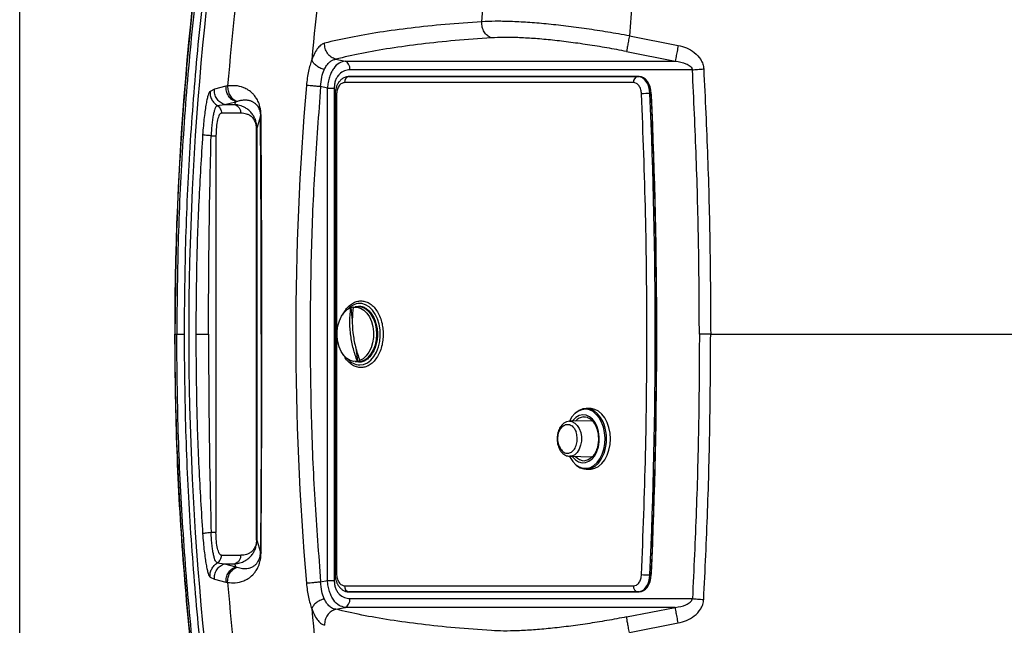
# Model space of a CAD drawing. Extents: x 0.5 to 33.5, y 0.5 to 21.5.
# Drawn here: x 8.1 to 8.9, y 17.6 to 18.1 of the extents above; entities that cross this region are included whole.
import ezdxf

# ---------------------------------------------------------------- set-up
doc = ezdxf.new("R2010")
doc.units = 0
doc.header["$MEASUREMENT"] = 0
doc.layers.get('0').update_dxf_attribs({"linetype": 'CONTINUOUS'})

msp = doc.modelspace()

# ---------------------------------------------------------------- linework, layer by layer
at = {"color": 7, "linetype": 'Continuous'}
for p, q in [((8.10105, 16.27217), (8.10105, 19.39717)), ((8.59598, 18.07678), (8.6356, 18.06902)), ((8.59373, 18.0641), (8.63324, 18.05636)), ((8.35758, 18.05787), (8.36514, 18.05636)), ((8.36514, 18.05636), (8.63324, 18.05636)), ((8.64711, 18.04923), (8.36921, 18.04923)), ((8.59929, 18.03887), (8.36483, 18.03887)), ((8.36917, 18.04382), (8.36816, 18.04378)), ((8.36839, 18.04379), (8.36816, 18.04378)), ((8.36839, 18.04379), (8.3694, 18.04382)), ((8.60285, 18.04379), (8.36839, 18.04379)), ((8.3694, 18.04382), (8.36917, 18.04382)), ((8.3694, 18.04382), (8.60386, 18.04382)), ((8.60386, 18.04382), (8.60285, 18.04379)), ((8.25912, 18.03354), (8.25553, 18.03176)), ((8.26851, 18.0359), (8.25912, 18.03354)), ((8.3509, 18.03449), (8.34534, 18.0356)), ((8.3509, 17.63485), (8.3509, 18.03449)), ((8.35638, 18.03449), (8.35638, 17.63485)), ((8.26721, 18.02099), (8.27653, 18.02333)), ((8.27581, 18.02099), (8.27653, 18.02333)), ((8.27653, 18.02333), (8.27748, 18.02369)), ((8.35701, 18.02906), (8.35701, 17.64028)), ((8.35827, 18.02906), (8.35701, 18.02906)), ((8.35827, 18.02906), (8.35827, 17.64028)), ((8.61268, 18.03003), (8.61372, 18.03004)), ((8.26144, 18.02032), (8.26721, 18.02099)), ((8.26721, 18.02099), (8.27581, 18.02099)), ((8.2805, 18.01405), (8.26481, 18.01405)), ((8.29649, 18.01154), (8.29349, 18.00181)), ((8.29349, 18.00181), (8.29325, 18.00181)), ((8.29325, 17.66753), (8.29325, 18.00181)), ((8.29349, 18.00181), (8.29349, 17.66753)), ((8.26035, 17.99572), (8.26035, 17.67362)), ((8.36976, 17.85612), (8.37102, 17.84599)), ((8.37618, 17.85682), (8.37343, 17.85682)), ((8.37386, 17.85682), (8.37618, 17.85747)), ((8.22701, 17.83467), (8.22854, 17.83467)), ((8.29765, 17.83467), (8.29716, 17.83467)), ((8.37377, 17.82394), (8.37517, 17.81268)), ((8.37343, 17.81252), (8.37618, 17.81252)), ((8.37618, 17.81186), (8.37386, 17.81252)), ((8.55877, 17.76755), (8.55968, 17.76756)), ((8.56406, 17.77438), (8.56093, 17.77438)), ((8.54721, 17.76397), (8.54742, 17.76398)), ((8.56579, 17.76441), (8.54742, 17.76398)), ((8.56531, 17.7644), (8.56562, 17.76468)), ((8.54742, 17.73558), (8.56578, 17.73514)), ((8.56564, 17.73486), (8.56531, 17.73516)), ((8.56093, 17.72517), (8.56406, 17.72517)), ((8.29349, 17.66753), (8.29325, 17.66753)), ((8.29349, 17.66753), (8.29649, 17.6578)), ((8.26481, 17.65529), (8.2805, 17.65529)), ((8.29649, 17.6578), (8.29695, 17.65692)), ((8.26144, 17.64902), (8.26721, 17.64835)), ((8.26721, 17.64835), (8.27653, 17.64601)), ((8.26721, 17.64835), (8.27581, 17.64835)), ((8.27653, 17.64601), (8.27581, 17.64835)), ((8.27653, 17.64601), (8.27748, 17.64565)), ((8.35827, 17.64028), (8.35701, 17.64028)), ((8.61372, 17.6393), (8.61268, 17.63931)), ((8.25553, 17.63758), (8.25912, 17.6358)), ((8.25912, 17.6358), (8.26851, 17.63344)), ((8.34534, 17.63374), (8.3509, 17.63485)), ((8.36483, 17.63047), (8.59929, 17.63047)), ((8.36816, 17.62556), (8.36917, 17.62552)), ((8.36816, 17.62556), (8.36839, 17.62555)), ((8.36839, 17.62555), (8.60285, 17.62555)), ((8.3694, 17.62552), (8.36839, 17.62555)), ((8.36917, 17.62552), (8.3694, 17.62552)), ((8.60386, 17.62552), (8.3694, 17.62552)), ((8.60285, 17.62555), (8.60386, 17.62552)), ((8.36921, 17.62011), (8.64711, 17.62011)), ((8.35758, 17.61147), (8.36514, 17.61298)), ((8.63324, 17.61298), (8.36514, 17.61298)), ((8.59373, 17.60523), (8.63324, 17.61298)), ((8.59598, 17.59256), (8.6356, 17.60032))]:
    msp.add_line(p, q, dxfattribs=at)
at = {"color": 7, "linetype": 'Continuous', "flags": 128}
for points in [[(8.61268, 18.03003), (8.61239, 18.03276), (8.61176, 18.03536), (8.61081, 18.03774), (8.60958, 18.03981), (8.60812, 18.04151), (8.60647, 18.04276), (8.60469, 18.04353), (8.60285, 18.04379)], [(8.61372, 18.03004), (8.61342, 18.03277), (8.61279, 18.03538), (8.61184, 18.03776), (8.61061, 18.03984), (8.60914, 18.04154), (8.60749, 18.04279), (8.60571, 18.04356), (8.60386, 18.04382)], [(8.61392, 18.02856), (8.61369, 18.03061), (8.61368, 18.03071)], [(8.37517, 17.81268), (8.3722, 17.8126), (8.36929, 17.81341), (8.36654, 17.81507), (8.36406, 17.81752), (8.36196, 17.82065), (8.36032, 17.82435), (8.35921, 17.82846), (8.35867, 17.83282), (8.35872, 17.83725), (8.35935, 17.84158), (8.36056, 17.84563), (8.36228, 17.84924), (8.36444, 17.85227), (8.36697, 17.8546), (8.36976, 17.85612)], [(8.3717, 17.85666), (8.37466, 17.85674), (8.37758, 17.85593), (8.38033, 17.85427), (8.38281, 17.85182), (8.3849, 17.84869), (8.38654, 17.84499), (8.38766, 17.84088), (8.3882, 17.83652), (8.38815, 17.83209), (8.38751, 17.82776), (8.38631, 17.82371), (8.38459, 17.8201), (8.38242, 17.81707), (8.3799, 17.81474), (8.37711, 17.81322)], [(8.37709, 17.80973), (8.38025, 17.81018), (8.38329, 17.81152), (8.38611, 17.81369), (8.3886, 17.81662), (8.39068, 17.82021), (8.39227, 17.82431), (8.39331, 17.82879), (8.39376, 17.83348), (8.39361, 17.83822), (8.39286, 17.84283), (8.39154, 17.84714), (8.3897, 17.851), (8.3874, 17.85427), (8.38474, 17.85683), (8.38179, 17.8586), (8.37868, 17.85949), (8.3755, 17.85949), (8.37427, 17.85925)], [(8.39099, 17.83467), (8.39069, 17.83913), (8.38979, 17.8434), (8.38834, 17.84732), (8.38639, 17.85072), (8.38401, 17.85346), (8.38132, 17.85544), (8.37842, 17.85656), (8.37618, 17.85682)], [(8.37618, 17.81252), (8.37842, 17.81278), (8.38132, 17.8139), (8.38401, 17.81588), (8.38639, 17.81862), (8.38834, 17.82202), (8.38979, 17.82594), (8.39069, 17.83021), (8.39099, 17.83467)], [(8.54725, 17.7355), (8.54777, 17.73451), (8.54992, 17.73129), (8.55245, 17.72873), (8.55525, 17.72694), (8.55823, 17.72597), (8.56128, 17.72586), (8.56429, 17.72662), (8.56715, 17.72821), (8.56975, 17.73059), (8.57201, 17.73365), (8.57383, 17.7373), (8.57517, 17.7414), (8.57596, 17.74581), (8.57617, 17.75035), (8.57581, 17.75488), (8.57488, 17.75922), (8.57342, 17.76322), (8.57148, 17.76673), (8.56912, 17.76964), (8.56645, 17.77182), (8.56354, 17.77321), (8.56051, 17.77375), (8.55747, 17.77342), (8.55452, 17.77224), (8.55178, 17.77025), (8.54934, 17.76752), (8.54729, 17.76414), (8.54726, 17.76409)], [(8.57144, 17.74728), (8.5715, 17.7515), (8.57095, 17.75564), (8.56982, 17.7595), (8.56815, 17.76291), (8.56604, 17.7657), (8.56357, 17.76775), (8.56087, 17.76896), (8.55805, 17.76928), (8.55526, 17.76868), (8.55261, 17.76719), (8.55025, 17.7649), (8.54958, 17.76403)], [(8.57548, 17.76131), (8.57457, 17.76357), (8.57257, 17.76718), (8.57016, 17.77016), (8.56741, 17.7724), (8.56443, 17.77382), (8.56132, 17.77438), (8.5582, 17.77404), (8.55518, 17.77283), (8.55236, 17.77079), (8.55194, 17.77039)], [(8.58052, 17.74978), (8.58022, 17.75443), (8.57934, 17.75892), (8.57791, 17.76308), (8.57597, 17.76676), (8.57361, 17.76982), (8.5709, 17.77216), (8.56794, 17.77369), (8.56484, 17.77436), (8.56406, 17.77438)], [(8.54742, 17.76398), (8.54937, 17.76372), (8.55164, 17.76261), (8.55365, 17.7607), (8.55527, 17.7581), (8.55641, 17.75497), (8.557, 17.75152), (8.55699, 17.74796), (8.5564, 17.74451), (8.55524, 17.7414), (8.55361, 17.73881), (8.55159, 17.73691), (8.54932, 17.73582), (8.5476, 17.73557)], [(8.54958, 17.73552), (8.54985, 17.73516), (8.55215, 17.73273), (8.55475, 17.73109), (8.55753, 17.73032), (8.56035, 17.73047), (8.56309, 17.73151), (8.56561, 17.73341), (8.56779, 17.73608), (8.56955, 17.73939), (8.57078, 17.74318), (8.57144, 17.74728)], [(8.56406, 17.72517), (8.56484, 17.7252), (8.56794, 17.72587), (8.5709, 17.7274), (8.57361, 17.72973), (8.57597, 17.7328), (8.57791, 17.73648), (8.57934, 17.74063), (8.58022, 17.74512), (8.58052, 17.74978)], [(8.55194, 17.72917), (8.55304, 17.72818), (8.55592, 17.72634), (8.55898, 17.72535), (8.56211, 17.72523), (8.5652, 17.72601), (8.56813, 17.72765), (8.5708, 17.73008), (8.57312, 17.73323), (8.57499, 17.73698), (8.57545, 17.73816)], [(8.56252, 17.73265), (8.55991, 17.73201), (8.55968, 17.73199)], [(8.60285, 17.62555), (8.60469, 17.62581), (8.60647, 17.62658), (8.60812, 17.62783), (8.60958, 17.62953), (8.61081, 17.6316), (8.61176, 17.63398), (8.61239, 17.63658), (8.61268, 17.63931)], [(8.60386, 17.62552), (8.60571, 17.62578), (8.60749, 17.62655), (8.60914, 17.6278), (8.61061, 17.6295), (8.61184, 17.63158), (8.61279, 17.63396), (8.61342, 17.63657), (8.61372, 17.6393)], [(8.61368, 17.63863), (8.61369, 17.63873), (8.61392, 17.64078)]]:
    msp.add_lwpolyline(points, dxfattribs=at)
at = {"color": 7, "linetype": 'Continuous'}
for centre, radius, start, end in [((10.68717, 17.83602), 2.46031, 168.99475, 191.00526), ((10.68766, 17.83467), 2.44936, 169.00031, 190.99969), ((10.68766, 17.83467), 2.4262, 169.08585, 175.23727), ((10.68766, 17.83467), 2.3601, 169.01678, 174.58586), ((8.36928, 18.0394), 0.00448, 101.37753, 186.8248), ((8.60373, 18.0394), 0.00448, 101.37664, 186.8212), ((10.68766, 17.83467), 2.36251, 175.09715, 184.90285), ((8.61319, 17.94712), 0.08291, 90.35335, 95.09083), ((4.20744, 17.83467), 4.40957, 357.4607, 2.5393), ((4.2175, 17.83497), 4.40055, 1.46995, 2.54059), ((4.20862, 17.83467), 4.40956, 357.47991, 2.52009), ((4.20644, 17.83467), 4.4116, 358.52979, 1.47021), ((8.37816, 17.84532), 0.01446, 105.61534, 139.16175), ((8.37354, 17.84627), 0.01056, 100.07151, 111.03157), ((8.37771, 17.8235), 0.01378, 220.41565, 267.4256), ((8.37332, 17.82307), 0.01056, 280.07146, 291.03136), ((8.55968, 17.75793), 0.00967, 95.41429, 140.37099), ((8.54231, 17.74978), 0.03511, 340.67733, 19.1804), ((8.55973, 17.74182), 0.00982, 220.31493, 269.72874), ((4.2175, 17.83437), 4.40055, 357.45941, 358.53005), ((8.61319, 17.72221), 0.08291, 264.90906, 269.64692), ((10.68766, 17.83467), 2.4262, 184.76273, 190.91415), ((8.36928, 17.62994), 0.00448, 173.17523, 258.62254), ((8.60373, 17.62994), 0.00448, 173.17883, 258.62343), ((10.68766, 17.83467), 2.3601, 185.41414, 190.98322)]:
    msp.add_arc(centre, radius, start, end, dxfattribs=at)
for points, knots in [([(8.27219, 18.30404), (8.26859, 18.28484), (8.2614, 18.24642), (8.25082, 18.17867), (8.24088, 18.10072), (8.23294, 18.01241), (8.22794, 17.92368), (8.22732, 17.86435), (8.22701, 17.83467)], [0, 0, 0, 0, 0.124103, 0.248276, 0.435596, 0.623159, 0.811456, 1, 1, 1, 1]), ([(8.27369, 18.30375), (8.26893, 18.27797), (8.2594, 18.22639), (8.24826, 18.14851), (8.23942, 18.07034), (8.23318, 17.99191), (8.22927, 17.91333), (8.22878, 17.86089), (8.22854, 17.83467)], [0, 0, 0, 0, 0.1666667, 0.3333331, 0.4999996, 0.6666662, 0.833333, 1, 1, 1, 1]), ([(8.23476, 17.83467), (8.235, 17.86082), (8.23548, 17.91313), (8.23939, 17.99152), (8.24561, 18.06974), (8.25443, 18.14772), (8.26554, 18.2254), (8.27504, 18.27684), (8.2798, 18.30256)], [0, 0, 0, 0, 0.166667, 0.333333, 0.5, 0.666667, 0.833333, 1, 1, 1, 1]), ([(8.59834, 18.20632), (8.62982, 18.20622), (8.69286, 18.20602), (8.78748, 18.20265), (8.88223, 18.19701), (8.97708, 18.18886), (9.07201, 18.17824), (9.16244, 18.16575), (9.24833, 18.15177), (9.32967, 18.13666), (9.41088, 18.11967), (9.49183, 18.10085), (9.57232, 18.08019), (9.65207, 18.05793), (9.70452, 18.04168), (9.73067, 18.03358)], [0, 0, 0, 0, 0.081538, 0.163252, 0.245215, 0.327497, 0.410162, 0.493264, 0.56488, 0.636863, 0.709195, 0.781841, 0.8547, 0.927564, 1, 1, 1, 1]), ([(8.6063, 18.2019), (8.63705, 18.20175), (8.6986, 18.20144), (8.79098, 18.19806), (8.88345, 18.19252), (8.976, 18.1846), (9.06861, 18.17433), (9.16125, 18.16168), (9.25391, 18.14664), (9.34648, 18.12913), (9.43896, 18.10935), (9.5001, 18.09416), (9.53075, 18.08655)], [0, 0, 0, 0, 0.098261, 0.19672, 0.295451, 0.394535, 0.494053, 0.59407, 0.694655, 0.795848, 0.897647, 1, 1, 1, 1]), ([(8.47614, 18.08826), (8.47743, 18.10657), (8.48, 18.14304), (8.48337, 18.17937), (8.48504, 18.19746)], [0, 0, 0, 0, 0.502024, 1, 1, 1, 1]), ([(8.60629, 18.19301), (8.60433, 18.17376), (8.60039, 18.1351), (8.59745, 18.09628), (8.59598, 18.07678)], [0, 0, 0, 0, 0.497848, 1, 1, 1, 1]), ([(9.52987, 18.07846), (9.49926, 18.08607), (9.43818, 18.10123), (9.34582, 18.12093), (9.25335, 18.13834), (9.1608, 18.15327), (9.06825, 18.16582), (8.97572, 18.17599), (8.88326, 18.18382), (8.79086, 18.18928), (8.69854, 18.1926), (8.63702, 18.19288), (8.60629, 18.19301)], [0, 0, 0, 0, 0.102333, 0.204114, 0.305291, 0.405867, 0.505879, 0.605397, 0.704489, 0.803233, 0.901712, 1, 1, 1, 1]), ([(8.47614, 18.08826), (8.46611, 18.08756), (8.44605, 18.08615), (8.41849, 18.08326), (8.39292, 18.07978), (8.36935, 18.07572), (8.35547, 18.07251), (8.34854, 18.0709)], [0, 0, 0, 0, 0.199899, 0.399845, 0.599843, 0.799894, 1, 1, 1, 1]), ([(8.59598, 18.07678), (8.59014, 18.07783), (8.57847, 18.07991), (8.56118, 18.08256), (8.54438, 18.08478), (8.5283, 18.08653), (8.51318, 18.08778), (8.49929, 18.0885), (8.48669, 18.08872), (8.47966, 18.08842), (8.47614, 18.08826)], [0, 0, 0, 0, 0.124883, 0.249814, 0.37479, 0.4998, 0.624838, 0.749895, 0.874951, 1, 1, 1, 1]), ([(8.48392, 18.07522), (8.48279, 18.07573), (8.48053, 18.07675), (8.47794, 18.07994), (8.47626, 18.08391), (8.47618, 18.08681), (8.47614, 18.08826)], [0, 0, 0, 0, 0.250006, 0.499994, 0.750002, 1, 1, 1, 1]), ([(8.34854, 18.0709), (8.34766, 18.07057), (8.34588, 18.0699), (8.3432, 18.06725), (8.3405, 18.06326), (8.33892, 18.05937), (8.3381, 18.05735)], [0, 0, 0, 0, 0.23328, 0.473965, 0.727297, 1, 1, 1, 1]), ([(8.35758, 18.05787), (8.35629, 18.05836), (8.3537, 18.05936), (8.3507, 18.06254), (8.34872, 18.06653), (8.3486, 18.06945), (8.34854, 18.0709)], [0, 0, 0, 0, 0.250004, 0.500007, 0.750004, 1, 1, 1, 1]), ([(8.48392, 18.07522), (8.47399, 18.07451), (8.45413, 18.0731), (8.42685, 18.0702), (8.40152, 18.06672), (8.37818, 18.06267), (8.36445, 18.05947), (8.35758, 18.05787)], [0, 0, 0, 0, 0.199906, 0.399781, 0.59988, 0.799852, 1, 1, 1, 1]), ([(8.59373, 18.0641), (8.58838, 18.06511), (8.57769, 18.06714), (8.56186, 18.06969), (8.54646, 18.07184), (8.53172, 18.07353), (8.51787, 18.07474), (8.50514, 18.07544), (8.49359, 18.07565), (8.48714, 18.07536), (8.48392, 18.07522)], [0, 0, 0, 0, 0.124965, 0.249954, 0.374953, 0.49996, 0.624971, 0.749985, 0.874996, 1, 1, 1, 1]), ([(8.59598, 18.07678), (8.59569, 18.07531), (8.59512, 18.07235), (8.5944, 18.0684), (8.59388, 18.06535), (8.59378, 18.06452), (8.59373, 18.0641)], [0, 0, 0, 0, 0.249998, 0.5, 0.750001, 1, 1, 1, 1]), ([(8.6356, 18.06902), (8.63527, 18.06737), (8.63462, 18.06406), (8.63388, 18.06008), (8.63339, 18.0574), (8.63329, 18.05671), (8.63324, 18.05636)], [0, 0, 0, 0, 0.279672, 0.559345, 0.779672, 1, 1, 1, 1]), ([(8.6356, 18.06902), (8.63787, 18.06844), (8.64251, 18.06725), (8.64895, 18.0635), (8.65339, 18.0588), (8.65576, 18.054), (8.65612, 18.0513), (8.6563, 18.04995)], [0, 0, 0, 0, 0.232747, 0.474991, 0.730847, 0.864847, 1, 1, 1, 1]), ([(8.3381, 18.05735), (8.33763, 18.05598), (8.33666, 18.05313), (8.33545, 18.04814), (8.33441, 18.04257), (8.334, 18.0386), (8.3338, 18.03659)], [0, 0, 0, 0, 0.228088, 0.472215, 0.731594, 1, 1, 1, 1]), ([(8.34823, 18.04936), (8.34704, 18.0498), (8.34466, 18.05066), (8.34161, 18.05266), (8.33922, 18.05495), (8.33847, 18.05655), (8.3381, 18.05735)], [0, 0, 0, 0, 0.2499904, 0.4999929, 0.7500002, 1, 1, 1, 1]), ([(8.34823, 18.04936), (8.34886, 18.05061), (8.34983, 18.0525), (8.35139, 18.05443), (8.35295, 18.05597), (8.35502, 18.05734), (8.3567, 18.05769), (8.35758, 18.05787)], [0, 0, 0, 0, 0.250808, 0.382523, 0.518748, 0.747458, 1, 1, 1, 1]), ([(8.36514, 18.05636), (8.36353, 18.056), (8.36029, 18.05528), (8.35648, 18.05153), (8.35396, 18.04728), (8.35243, 18.04342), (8.35133, 18.03911), (8.35104, 18.03603), (8.3509, 18.03449)], [0, 0, 0, 0, 0.244845, 0.492737, 0.622001, 0.745522, 0.872528, 1, 1, 1, 1]), ([(8.36921, 18.04923), (8.36915, 18.05004), (8.36904, 18.05165), (8.36814, 18.0538), (8.36683, 18.05551), (8.3657, 18.05608), (8.36514, 18.05636)], [0, 0, 0, 0, 0.250004, 0.500008, 0.750033, 1, 1, 1, 1]), ([(8.63324, 18.05636), (8.63617, 18.05587), (8.64044, 18.05516), (8.64486, 18.05272), (8.64642, 18.05102), (8.64695, 18.04999), (8.64706, 18.04948), (8.64711, 18.04923)], [0, 0, 0, 0, 0.549167, 0.799775, 0.910939, 0.957598, 1, 1, 1, 1]), ([(8.34534, 18.0356), (8.34554, 18.03827), (8.34593, 18.04333), (8.34749, 18.04743), (8.34823, 18.04936)], [0, 0, 0, 0, 0.527348, 1, 1, 1, 1]), ([(8.36921, 18.04923), (8.36765, 18.04907), (8.36457, 18.04876), (8.361, 18.04637), (8.35871, 18.04346), (8.3574, 18.0408), (8.35654, 18.03775), (8.35644, 18.03557), (8.35638, 18.03449)], [0, 0, 0, 0, 0.259543, 0.512429, 0.63624, 0.758179, 0.878998, 1, 1, 1, 1]), ([(8.64711, 18.04923), (8.64773, 18.0493), (8.64896, 18.04944), (8.65124, 18.04963), (8.65371, 18.04981), (8.65544, 18.0499), (8.6563, 18.04995)], [0, 0, 0, 0, 0.249997, 0.500006, 0.74999, 1, 1, 1, 1]), ([(8.65276, 17.83467), (8.65264, 17.85851), (8.65238, 17.9062), (8.6505, 17.97776), (8.64824, 18.02539), (8.64711, 18.04923)], [0, 0, 0, 0, 0.332957, 0.666215, 1, 1, 1, 1]), ([(8.6563, 18.04995), (8.65743, 18.02603), (8.65968, 17.97823), (8.66156, 17.90644), (8.66181, 17.85858), (8.66194, 17.83467)], [0, 0, 0, 0, 0.333843, 0.667075, 1, 1, 1, 1]), ([(8.36817, 18.04372), (8.36797, 18.04373), (8.36684, 18.0438), (8.36487, 18.04316), (8.36251, 18.04185), (8.36059, 18.03998), (8.35911, 18.03782), (8.35814, 18.03568), (8.35752, 18.03363), (8.3571, 18.0315), (8.35704, 18.02993), (8.35701, 18.02906)], [0, 0, 0, 0, 0.030848, 0.175443, 0.310625, 0.447501, 0.578993, 0.698058, 0.784831, 0.880228, 1, 1, 1, 1]), ([(8.36483, 18.03887), (8.36401, 18.03874), (8.36274, 18.03854), (8.36121, 18.03731), (8.36016, 18.03605), (8.35931, 18.03448), (8.35849, 18.03219), (8.35836, 18.03029), (8.35827, 18.02906)], [0, 0, 0, 0, 0.239481, 0.368364, 0.500004, 0.63164, 0.760543, 1, 1, 1, 1]), ([(8.60584, 18.02971), (8.6057, 18.03088), (8.60542, 18.03332), (8.60388, 18.03639), (8.60173, 18.03848), (8.60008, 18.03874), (8.59929, 18.03887)], [0, 0, 0, 0, 0.240946, 0.5, 0.75906, 1, 1, 1, 1]), ([(8.25553, 18.03176), (8.25528, 18.03149), (8.25479, 18.03096), (8.25401, 18.02886), (8.2532, 18.02581), (8.25238, 18.02172), (8.25158, 18.01664), (8.25081, 18.01063), (8.2501, 18.00383), (8.24974, 17.99899), (8.24955, 17.99653)], [0, 0, 0, 0, 0.112302, 0.226171, 0.342911, 0.463715, 0.589534, 0.720986, 0.858127, 1, 1, 1, 1]), ([(8.25553, 18.03176), (8.25554, 18.03063), (8.25556, 18.02837), (8.25676, 18.02516), (8.25869, 18.02231), (8.26053, 18.02099), (8.26144, 18.02032)], [0, 0, 0, 0, 0.249999, 0.500007, 0.75, 1, 1, 1, 1]), ([(8.26721, 18.02099), (8.266, 18.02156), (8.26358, 18.02271), (8.2609, 18.02579), (8.2592, 18.02951), (8.25915, 18.0322), (8.25912, 18.03354)], [0, 0, 0, 0, 0.250006, 0.499993, 0.749996, 1, 1, 1, 1]), ([(8.26985, 18.03612), (8.26962, 18.03608), (8.26917, 18.03602), (8.26873, 18.03594), (8.26851, 18.0359)], [0, 0, 0, 0, 0.5000353, 1, 1, 1, 1]), ([(8.27653, 18.02333), (8.27533, 18.02391), (8.27293, 18.02506), (8.27027, 18.02814), (8.26858, 18.03186), (8.26854, 18.03455), (8.26851, 18.0359)], [0, 0, 0, 0, 0.24998, 0.499997, 0.749999, 1, 1, 1, 1]), ([(8.29695, 18.01242), (8.29691, 18.01341), (8.29683, 18.01565), (8.29635, 18.01833), (8.29544, 18.02174), (8.29402, 18.02493), (8.29214, 18.0278), (8.28965, 18.03064), (8.28654, 18.03304), (8.2817, 18.03542), (8.27594, 18.03663), (8.27188, 18.03629), (8.26985, 18.03612)], [0, 0, 0, 0, 0.023125, 0.052387, 0.078919, 0.144932, 0.20831, 0.270549, 0.393435, 0.515355, 0.757974, 1, 1, 1, 1]), ([(8.26985, 18.03612), (8.26987, 18.0348), (8.2699, 18.03218), (8.2715, 18.02854), (8.27402, 18.02548), (8.27633, 18.02428), (8.27748, 18.02369)], [0, 0, 0, 0, 0.2499922, 0.4999888, 0.749984, 1, 1, 1, 1]), ([(8.34534, 18.0356), (8.34408, 18.0357), (8.34157, 18.03592), (8.33818, 18.03621), (8.33538, 18.03645), (8.33432, 18.03654), (8.3338, 18.03659)], [0, 0, 0, 0, 0.250018, 0.5000125, 0.7500088, 1, 1, 1, 1]), ([(8.34534, 18.0356), (8.34362, 18.01331), (8.34018, 17.96874), (8.33731, 17.90173), (8.33692, 17.85702), (8.33673, 17.83467)], [0, 0, 0, 0, 0.333379, 0.666621, 1, 1, 1, 1]), ([(8.3509, 18.03449), (8.35141, 18.03449), (8.35244, 18.03449), (8.35392, 18.03449), (8.35528, 18.03449), (8.35602, 18.03449), (8.35638, 18.03449)], [0, 0, 0, 0, 0.249985, 0.500002, 0.749996, 1, 1, 1, 1]), ([(8.27748, 18.02369), (8.2779, 18.02383), (8.27872, 18.0241), (8.27998, 18.02442), (8.28126, 18.02467), (8.2826, 18.02482), (8.28397, 18.02488), (8.28533, 18.02481), (8.28655, 18.02464), (8.28762, 18.02439), (8.28854, 18.0241), (8.28941, 18.02375), (8.29025, 18.02334), (8.29105, 18.02286), (8.29173, 18.02237), (8.2923, 18.02189), (8.29277, 18.02144), (8.29322, 18.02097), (8.29364, 18.02047), (8.29403, 18.01994), (8.29459, 18.0191), (8.29524, 18.01789), (8.29591, 18.01606), (8.29629, 18.01427), (8.29646, 18.01273), (8.29648, 18.01192), (8.29649, 18.01154)], [0, 0, 0, 0, 0.074146, 0.146081, 0.215805, 0.288189, 0.362141, 0.432437, 0.499089, 0.54628, 0.591163, 0.633743, 0.674027, 0.712022, 0.747737, 0.771377, 0.793844, 0.815141, 0.835276, 0.854257, 0.872091, 0.916625, 0.95211, 0.9793, 0.990295, 1, 1, 1, 1]), ([(8.60584, 17.63963), (8.60707, 17.67211), (8.60954, 17.73707), (8.61047, 17.83467), (8.60954, 17.93227), (8.60707, 17.99723), (8.60584, 18.02971)], [0, 0, 0, 0, 0.249999, 0.5, 0.749999, 1, 1, 1, 1]), ([(8.26144, 18.02032), (8.26094, 18.01993), (8.26018, 18.01932), (8.25918, 18.01662), (8.25844, 18.01385), (8.25775, 18.01028), (8.25716, 18.00597), (8.25668, 18.00104), (8.25651, 17.99751), (8.25643, 17.99572)], [0, 0, 0, 0, 0.216648, 0.331097, 0.451338, 0.578424, 0.712797, 0.853957, 1, 1, 1, 1]), ([(8.26144, 18.02032), (8.26193, 18.01995), (8.26291, 18.01922), (8.26397, 18.01767), (8.26468, 18.01592), (8.26477, 18.01467), (8.26481, 18.01405)], [0, 0, 0, 0, 0.250003, 0.499995, 0.750007, 1, 1, 1, 1]), ([(8.29349, 18.00181), (8.29348, 18.00241), (8.29345, 18.00363), (8.29322, 18.00541), (8.29286, 18.00712), (8.29237, 18.00872), (8.29177, 18.01021), (8.29107, 18.0116), (8.29023, 18.01294), (8.28927, 18.01423), (8.28816, 18.01545), (8.28691, 18.01658), (8.28529, 18.01781), (8.28321, 18.01901), (8.28082, 18.01997), (8.27832, 18.02066), (8.27668, 18.02087), (8.27581, 18.02099)], [0, 0, 0, 0, 0.030972, 0.063053, 0.097502, 0.135352, 0.173695, 0.216185, 0.263143, 0.316605, 0.375726, 0.440646, 0.51147, 0.626046, 0.756106, 0.871068, 1, 1, 1, 1]), ([(8.27581, 18.02099), (8.27647, 18.02067), (8.27779, 18.02003), (8.27929, 18.01834), (8.28031, 18.0163), (8.28044, 18.0148), (8.2805, 18.01405)], [0, 0, 0, 0, 0.249998, 0.499992, 0.750006, 1, 1, 1, 1]), ([(8.26481, 18.01405), (8.26451, 18.01398), (8.26392, 18.01383), (8.26306, 18.0127), (8.26228, 18.01095), (8.26138, 18.00784), (8.26054, 18.00275), (8.26042, 17.99807), (8.26035, 17.99572)], [0, 0, 0, 0, 0.123944, 0.248098, 0.372663, 0.497723, 0.748181, 1, 1, 1, 1]), ([(8.29325, 18.00181), (8.29323, 18.00227), (8.29321, 18.00323), (8.29295, 18.00497), (8.29245, 18.00662), (8.29173, 18.00815), (8.29089, 18.00943), (8.2899, 18.01057), (8.28877, 18.01155), (8.28722, 18.01256), (8.28524, 18.01341), (8.28289, 18.01396), (8.2813, 18.01402), (8.2805, 18.01405)], [0, 0, 0, 0, 0.02588, 0.053784, 0.111069, 0.166487, 0.232993, 0.307528, 0.391782, 0.486072, 0.651886, 0.825392, 1, 1, 1, 1]), ([(8.29649, 18.01154), (8.29652, 18.01169), (8.29658, 18.01198), (8.29682, 18.01227), (8.29695, 18.01242)], [0, 0, 0, 0, 0.499967, 1, 1, 1, 1]), ([(8.29716, 17.83467), (8.29716, 17.84977), (8.29714, 17.8799), (8.29701, 17.9247), (8.2968, 17.96875), (8.29659, 17.99733), (8.29649, 18.01154)], [0, 0, 0, 0, 0.252495, 0.503975, 0.753451, 1, 1, 1, 1]), ([(8.29765, 17.83467), (8.29765, 17.84681), (8.29763, 17.87106), (8.29755, 17.90724), (8.2974, 17.94298), (8.29721, 17.97813), (8.29704, 18.00103), (8.29695, 18.01242)], [0, 0, 0, 0, 0.202024, 0.403532, 0.604017, 0.802991, 1, 1, 1, 1]), ([(8.24955, 17.99653), (8.24843, 17.97856), (8.2462, 17.94263), (8.24438, 17.88865), (8.24414, 17.85266), (8.24402, 17.83467)], [0, 0, 0, 0, 0.333556, 0.666843, 1, 1, 1, 1]), ([(8.25643, 17.99572), (8.25552, 17.9958), (8.25369, 17.99596), (8.25159, 17.99619), (8.25007, 17.99639), (8.24972, 17.99648), (8.24955, 17.99653)], [0, 0, 0, 0, 0.249989, 0.500011, 0.750004, 1, 1, 1, 1]), ([(8.25437, 17.83467), (8.25439, 17.84817), (8.25444, 17.87502), (8.25484, 17.91571), (8.25547, 17.9559), (8.25611, 17.98273), (8.25643, 17.99572)], [0, 0, 0, 0, 0.251403, 0.500066, 0.757966, 1, 1, 1, 1]), ([(8.25643, 17.99572), (8.25689, 17.99572), (8.25782, 17.99572), (8.25895, 17.99572), (8.25985, 17.99572), (8.26019, 17.99572), (8.26035, 17.99572)], [0, 0, 0, 0, 0.250028, 0.499995, 0.750024, 1, 1, 1, 1]), ([(8.36326, 17.85028), (8.36386, 17.85146), (8.36518, 17.85409), (8.36787, 17.8573), (8.37106, 17.85985), (8.37449, 17.86144), (8.37685, 17.86164), (8.378, 17.86174)], [0, 0, 0, 0, 0.172291, 0.381217, 0.591534, 0.79908, 1, 1, 1, 1]), ([(8.37517, 17.81268), (8.374, 17.81605), (8.37164, 17.82288), (8.36961, 17.83377), (8.36873, 17.84504), (8.36941, 17.85239), (8.36976, 17.85612)], [0, 0, 0, 0, 0.238002, 0.482118, 0.737268, 1, 1, 1, 1]), ([(8.3717, 17.85666), (8.37137, 17.85329), (8.37071, 17.84646), (8.3714, 17.83557), (8.37332, 17.8243), (8.37584, 17.81695), (8.37711, 17.81322)], [0, 0, 0, 0, 0.238003, 0.482118, 0.737267, 1, 1, 1, 1]), ([(8.37618, 17.85747), (8.37715, 17.85739), (8.37913, 17.85723), (8.38203, 17.85589), (8.38472, 17.85375), (8.38707, 17.85085), (8.38895, 17.8474), (8.39035, 17.84349), (8.39123, 17.83921), (8.39154, 17.83467), (8.39123, 17.83013), (8.39035, 17.82585), (8.38895, 17.82194), (8.38707, 17.81849), (8.38472, 17.81559), (8.38203, 17.81345), (8.37913, 17.81211), (8.37715, 17.81195), (8.37618, 17.81186)], [0, 0, 0, 0, 0.061039, 0.124089, 0.187977, 0.251448, 0.313274, 0.373748, 0.43625, 0.5, 0.56375, 0.626252, 0.686726, 0.748552, 0.812023, 0.875911, 0.938961, 1, 1, 1, 1]), ([(8.378, 17.86174), (8.37911, 17.86165), (8.38138, 17.86147), (8.38476, 17.85996), (8.38801, 17.85747), (8.3909, 17.85394), (8.39325, 17.84962), (8.39494, 17.84477), (8.39591, 17.83972), (8.39622, 17.83467), (8.39591, 17.82962), (8.39494, 17.82457), (8.39325, 17.81972), (8.3909, 17.8154), (8.38801, 17.81187), (8.38476, 17.80938), (8.38138, 17.80787), (8.37911, 17.80769), (8.378, 17.8076)], [0, 0, 0, 0, 0.058256, 0.120007, 0.18432, 0.250001, 0.315678, 0.379994, 0.441742, 0.5, 0.558258, 0.620006, 0.684322, 0.749999, 0.815681, 0.879993, 0.941744, 1, 1, 1, 1]), ([(8.27219, 17.3653), (8.26859, 17.3845), (8.2614, 17.42292), (8.25082, 17.49067), (8.24088, 17.56862), (8.23294, 17.65693), (8.22794, 17.74566), (8.22732, 17.80499), (8.22701, 17.83467)], [0, 0, 0, 0, 0.124103, 0.248276, 0.435596, 0.623159, 0.811456, 1, 1, 1, 1]), ([(8.22854, 17.83467), (8.22865, 17.83467), (8.22886, 17.83467), (8.23023, 17.83467), (8.23221, 17.83467), (8.23391, 17.83467), (8.23476, 17.83467)], [0, 0, 0, 0, 0.249985, 0.499998, 0.749996, 1, 1, 1, 1]), ([(8.27369, 17.36559), (8.26893, 17.39137), (8.2594, 17.44295), (8.24826, 17.52083), (8.23942, 17.599), (8.23318, 17.67743), (8.22927, 17.75601), (8.22878, 17.80845), (8.22854, 17.83467)], [0, 0, 0, 0, 0.166667, 0.333333, 0.499999, 0.666666, 0.833333, 1, 1, 1, 1]), ([(8.2798, 17.36678), (8.27504, 17.3925), (8.26554, 17.44394), (8.25443, 17.52162), (8.24561, 17.5996), (8.23939, 17.67782), (8.23548, 17.75621), (8.235, 17.80852), (8.23476, 17.83467)], [0, 0, 0, 0, 0.166667, 0.333333, 0.5, 0.666667, 0.833333, 1, 1, 1, 1]), ([(8.24402, 17.83467), (8.24414, 17.81668), (8.24438, 17.78069), (8.2462, 17.72671), (8.24843, 17.69078), (8.24955, 17.67281)], [0, 0, 0, 0, 0.333157, 0.666444, 1, 1, 1, 1]), ([(8.24402, 17.83467), (8.24432, 17.83467), (8.24493, 17.83467), (8.24763, 17.83467), (8.25087, 17.83467), (8.2532, 17.83467), (8.25437, 17.83467)], [0, 0, 0, 0, 0.2797273, 0.5594532, 0.7797255, 1, 1, 1, 1]), ([(8.25437, 17.83467), (8.25439, 17.82117), (8.25444, 17.79432), (8.25484, 17.75363), (8.25547, 17.71344), (8.25611, 17.68661), (8.25643, 17.67362)], [0, 0, 0, 0, 0.251404, 0.500067, 0.757967, 1, 1, 1, 1]), ([(8.29716, 17.83467), (8.29716, 17.81957), (8.29714, 17.78944), (8.29701, 17.74464), (8.2968, 17.70059), (8.29659, 17.67201), (8.29649, 17.6578)], [0, 0, 0, 0, 0.252495, 0.503975, 0.753451, 1, 1, 1, 1]), ([(8.29695, 17.65692), (8.29704, 17.66831), (8.29721, 17.69121), (8.2974, 17.72636), (8.29755, 17.7621), (8.29763, 17.79828), (8.29765, 17.82253), (8.29765, 17.83467)], [0, 0, 0, 0, 0.197009, 0.395983, 0.596468, 0.797976, 1, 1, 1, 1]), ([(8.33673, 17.83467), (8.33692, 17.81232), (8.33731, 17.76761), (8.34018, 17.7006), (8.34362, 17.65603), (8.34534, 17.63374)], [0, 0, 0, 0, 0.333379, 0.666621, 1, 1, 1, 1]), ([(8.65276, 17.83467), (8.65264, 17.81083), (8.65238, 17.76314), (8.6505, 17.69158), (8.64824, 17.64395), (8.64711, 17.62011)], [0, 0, 0, 0, 0.332957, 0.666215, 1, 1, 1, 1]), ([(8.66194, 17.83467), (8.65998, 17.83467), (8.65648, 17.83467), (8.6539, 17.83467), (8.65276, 17.83467)], [0, 0, 0, 0, 0.559123, 1, 1, 1, 1]), ([(8.6563, 17.61939), (8.65743, 17.64331), (8.65968, 17.69111), (8.66156, 17.7629), (8.66181, 17.81075), (8.66194, 17.83467)], [0, 0, 0, 0, 0.333843, 0.667075, 1, 1, 1, 1]), ([(8.66194, 17.83467), (8.69855, 17.83467), (8.77177, 17.83467), (8.8815, 17.83467), (8.99102, 17.83467), (9.10027, 17.83467), (9.20918, 17.83467), (9.31768, 17.83467), (9.42576, 17.83467), (9.49739, 17.83467), (9.53319, 17.83467)], [0, 0, 0, 0, 0.125234, 0.250415, 0.375526, 0.500559, 0.625513, 0.750393, 0.875215, 1, 1, 1, 1]), ([(8.378, 17.8076), (8.37685, 17.8077), (8.3745, 17.8079), (8.37106, 17.80948), (8.36788, 17.81205), (8.3655, 17.81481), (8.36443, 17.81689), (8.36409, 17.81754)], [0, 0, 0, 0, 0.217449, 0.442069, 0.669687, 0.8958, 1, 1, 1, 1]), ([(8.55884, 17.76751), (8.55896, 17.76753), (8.55987, 17.76769), (8.56149, 17.76733), (8.56361, 17.76639), (8.56549, 17.76488), (8.56712, 17.76295), (8.56851, 17.76061), (8.56952, 17.75815), (8.57019, 17.75576), (8.5707, 17.75307), (8.57078, 17.75107), (8.57083, 17.74978)], [0, 0, 0, 0, 0.0203373, 0.1529918, 0.272133, 0.3856189, 0.4951824, 0.6005956, 0.7120789, 0.7943358, 0.8674288, 1, 1, 1, 1]), ([(8.54742, 17.76398), (8.54656, 17.76388), (8.54493, 17.76368), (8.54222, 17.76218), (8.53978, 17.75952), (8.53805, 17.75573), (8.53725, 17.75178), (8.53725, 17.74757), (8.53807, 17.74382), (8.53956, 17.74062), (8.54146, 17.73813), (8.54414, 17.73608), (8.54628, 17.73575), (8.54742, 17.73558)], [0, 0, 0, 0, 0.0743073, 0.1426312, 0.2608325, 0.3604302, 0.454133, 0.5434613, 0.6513905, 0.7215508, 0.8029418, 0.8958144, 1, 1, 1, 1]), ([(8.53887, 17.74415), (8.53848, 17.74557), (8.53789, 17.74773), (8.5379, 17.75085), (8.53828, 17.75386), (8.53949, 17.75734), (8.5419, 17.76036), (8.54491, 17.76176), (8.54752, 17.76141), (8.54942, 17.76026), (8.55119, 17.75858), (8.55208, 17.75667), (8.55267, 17.75541)], [0, 0, 0, 0, 0.123937, 0.188057, 0.251752, 0.373922, 0.500002, 0.62608, 0.748245, 0.81194, 0.876064, 1, 1, 1, 1]), ([(8.53887, 17.74415), (8.53944, 17.74293), (8.54031, 17.74105), (8.54205, 17.73935), (8.54354, 17.73843), (8.54514, 17.73799), (8.5472, 17.73806), (8.54963, 17.73922), (8.5516, 17.74165), (8.55275, 17.74421), (8.55337, 17.74645), (8.55365, 17.74882), (8.55364, 17.75193), (8.55305, 17.75404), (8.55267, 17.75541)], [0, 0, 0, 0, 0.119733, 0.184184, 0.250006, 0.315817, 0.380274, 0.500002, 0.619729, 0.684182, 0.75, 0.815819, 0.880271, 1, 1, 1, 1]), ([(8.57083, 17.74978), (8.57079, 17.74852), (8.57072, 17.74676), (8.57028, 17.74424), (8.56977, 17.74219), (8.56894, 17.73993), (8.56788, 17.73781), (8.56657, 17.7359), (8.56505, 17.7343), (8.56361, 17.73318), (8.56265, 17.7328), (8.56229, 17.73266)], [0, 0, 0, 0, 0.160518, 0.225446, 0.332074, 0.441059, 0.556306, 0.675037, 0.796896, 0.922627, 1, 1, 1, 1]), ([(8.25643, 17.67362), (8.25552, 17.67354), (8.25369, 17.67338), (8.25159, 17.67315), (8.25007, 17.67295), (8.24972, 17.67286), (8.24955, 17.67281)], [0, 0, 0, 0, 0.249997, 0.499995, 0.750002, 1, 1, 1, 1]), ([(8.24955, 17.67281), (8.24974, 17.67035), (8.2501, 17.66551), (8.25081, 17.65871), (8.25158, 17.6527), (8.25238, 17.64762), (8.2532, 17.64353), (8.25401, 17.64048), (8.25479, 17.63838), (8.25528, 17.63784), (8.25553, 17.63758)], [0, 0, 0, 0, 0.141873, 0.2790143, 0.4104658, 0.5362854, 0.657089, 0.7738291, 0.887698, 1, 1, 1, 1]), ([(8.26144, 17.64902), (8.26094, 17.64941), (8.26018, 17.65002), (8.25918, 17.65272), (8.25844, 17.65549), (8.25775, 17.65906), (8.25716, 17.66337), (8.25668, 17.6683), (8.25651, 17.67183), (8.25643, 17.67362)], [0, 0, 0, 0, 0.216648, 0.331097, 0.451338, 0.578424, 0.712797, 0.853957, 1, 1, 1, 1]), ([(8.26035, 17.67362), (8.26019, 17.67362), (8.25985, 17.67362), (8.25895, 17.67362), (8.25782, 17.67362), (8.25689, 17.67362), (8.25643, 17.67362)], [0, 0, 0, 0, 0.249976, 0.500005, 0.749972, 1, 1, 1, 1]), ([(8.26481, 17.65529), (8.26451, 17.65536), (8.26392, 17.65551), (8.26306, 17.65664), (8.26228, 17.65839), (8.26138, 17.6615), (8.26054, 17.66659), (8.26042, 17.67127), (8.26035, 17.67362)], [0, 0, 0, 0, 0.123944, 0.248098, 0.372663, 0.497723, 0.748181, 1, 1, 1, 1]), ([(8.27581, 17.64835), (8.27651, 17.64844), (8.27785, 17.64861), (8.27985, 17.64909), (8.28181, 17.64974), (8.28373, 17.65062), (8.28545, 17.65165), (8.28691, 17.65276), (8.28816, 17.65389), (8.28927, 17.65511), (8.29023, 17.6564), (8.29107, 17.65774), (8.29177, 17.65913), (8.29254, 17.66104), (8.29313, 17.66325), (8.29345, 17.66571), (8.29348, 17.66693), (8.29349, 17.66753)], [0, 0, 0, 0, 0.10429, 0.199634, 0.297864, 0.398211, 0.488668, 0.559506, 0.624443, 0.683575, 0.737054, 0.784022, 0.826522, 0.864877, 0.936931, 0.96902, 1, 1, 1, 1]), ([(8.29325, 17.66753), (8.29323, 17.66707), (8.29321, 17.66611), (8.29302, 17.66485), (8.29275, 17.66373), (8.29242, 17.66271), (8.292, 17.66173), (8.29149, 17.66081), (8.2908, 17.6598), (8.2899, 17.65877), (8.28877, 17.65779), (8.28722, 17.65678), (8.28524, 17.65593), (8.28289, 17.65538), (8.2813, 17.65532), (8.2805, 17.65529)], [0, 0, 0, 0, 0.025863, 0.053769, 0.080555, 0.111241, 0.147002, 0.187542, 0.233185, 0.307679, 0.391912, 0.4862, 0.651952, 0.825421, 1, 1, 1, 1]), ([(8.26144, 17.64902), (8.26193, 17.64939), (8.26291, 17.65012), (8.26397, 17.65167), (8.26468, 17.65342), (8.26477, 17.65467), (8.26481, 17.65529)], [0, 0, 0, 0, 0.250003, 0.499995, 0.750007, 1, 1, 1, 1]), ([(8.26985, 17.63322), (8.27188, 17.63305), (8.27594, 17.63271), (8.2817, 17.63392), (8.28654, 17.6363), (8.28965, 17.6387), (8.29214, 17.64154), (8.29402, 17.64441), (8.29544, 17.6476), (8.29635, 17.65101), (8.29683, 17.65369), (8.29691, 17.65593), (8.29695, 17.65692)], [0, 0, 0, 0, 0.242026, 0.484645, 0.606565, 0.729451, 0.79169, 0.855068, 0.921081, 0.947613, 0.976875, 1, 1, 1, 1]), ([(8.2805, 17.65529), (8.28044, 17.65454), (8.28031, 17.65303), (8.27929, 17.651), (8.27779, 17.64931), (8.27647, 17.64867), (8.27581, 17.64835)], [0, 0, 0, 0, 0.2499943, 0.5000069, 0.7500023, 1, 1, 1, 1]), ([(8.27748, 17.64565), (8.27821, 17.64542), (8.27962, 17.64496), (8.28192, 17.64455), (8.28425, 17.64442), (8.28635, 17.64464), (8.28806, 17.64506), (8.28939, 17.64556), (8.29063, 17.6462), (8.29168, 17.64692), (8.29253, 17.64765), (8.29321, 17.64835), (8.29383, 17.64911), (8.29453, 17.65012), (8.29524, 17.65145), (8.29591, 17.65328), (8.29629, 17.65507), (8.29646, 17.65661), (8.29648, 17.65742), (8.29649, 17.6578)], [0, 0, 0, 0, 0.128305, 0.249841, 0.380059, 0.499089, 0.569011, 0.633744, 0.693311, 0.747737, 0.782757, 0.815142, 0.84491, 0.872089, 0.916624, 0.95211, 0.9793, 0.990295, 1, 1, 1, 1]), ([(8.25553, 17.63758), (8.25554, 17.63871), (8.25556, 17.64097), (8.25676, 17.64418), (8.25869, 17.64703), (8.26053, 17.64835), (8.26144, 17.64902)], [0, 0, 0, 0, 0.250004, 0.500011, 0.75002, 1, 1, 1, 1]), ([(8.25912, 17.6358), (8.25915, 17.63714), (8.2592, 17.63983), (8.2609, 17.64355), (8.26358, 17.64663), (8.266, 17.64778), (8.26721, 17.64835)], [0, 0, 0, 0, 0.250003, 0.500007, 0.749994, 1, 1, 1, 1]), ([(8.26851, 17.63344), (8.26854, 17.63479), (8.26858, 17.63748), (8.27027, 17.6412), (8.27293, 17.64428), (8.27533, 17.64543), (8.27653, 17.64601)], [0, 0, 0, 0, 0.250001, 0.500003, 0.75002, 1, 1, 1, 1]), ([(8.26985, 17.63322), (8.26987, 17.63453), (8.2699, 17.63716), (8.2715, 17.6408), (8.27402, 17.64386), (8.27633, 17.64506), (8.27748, 17.64565)], [0, 0, 0, 0, 0.249993, 0.499989, 0.749984, 1, 1, 1, 1]), ([(8.35701, 17.64028), (8.35706, 17.6391), (8.35715, 17.63744), (8.35768, 17.63511), (8.35831, 17.63323), (8.35933, 17.63118), (8.36068, 17.62927), (8.3624, 17.62761), (8.36447, 17.62636), (8.36656, 17.62562), (8.36793, 17.62563), (8.36849, 17.62563)], [0, 0, 0, 0, 0.159904, 0.223312, 0.327974, 0.435402, 0.549922, 0.668578, 0.79044, 0.915767, 1, 1, 1, 1]), ([(8.35827, 17.64028), (8.35836, 17.63905), (8.35849, 17.63715), (8.35931, 17.63486), (8.36016, 17.63329), (8.36121, 17.63203), (8.36274, 17.6308), (8.36401, 17.6306), (8.36483, 17.63047)], [0, 0, 0, 0, 0.239458, 0.368359, 0.499997, 0.631636, 0.760519, 1, 1, 1, 1]), ([(8.59929, 17.63047), (8.60008, 17.6306), (8.60173, 17.63086), (8.60388, 17.63295), (8.60542, 17.63602), (8.6057, 17.63846), (8.60584, 17.63963)], [0, 0, 0, 0, 0.24094, 0.5, 0.759054, 1, 1, 1, 1]), ([(8.26851, 17.63344), (8.26873, 17.6334), (8.26917, 17.63332), (8.26962, 17.63326), (8.26985, 17.63322)], [0, 0, 0, 0, 0.499965, 1, 1, 1, 1]), ([(8.3338, 17.63275), (8.33432, 17.6328), (8.33538, 17.63289), (8.33818, 17.63313), (8.34157, 17.63342), (8.34408, 17.63364), (8.34534, 17.63374)], [0, 0, 0, 0, 0.249991, 0.499988, 0.749982, 1, 1, 1, 1]), ([(8.3338, 17.63275), (8.334, 17.63074), (8.33441, 17.62677), (8.33545, 17.6212), (8.33666, 17.61621), (8.33763, 17.61336), (8.3381, 17.61199)], [0, 0, 0, 0, 0.268406, 0.527785, 0.771911, 1, 1, 1, 1]), ([(8.34823, 17.61998), (8.34749, 17.62191), (8.34593, 17.62601), (8.34554, 17.63107), (8.34534, 17.63374)], [0, 0, 0, 0, 0.472653, 1, 1, 1, 1]), ([(8.36514, 17.61298), (8.36353, 17.61334), (8.36029, 17.61406), (8.35648, 17.61781), (8.35396, 17.62206), (8.35243, 17.62592), (8.35133, 17.63023), (8.35104, 17.63331), (8.3509, 17.63485)], [0, 0, 0, 0, 0.244845, 0.492737, 0.622004, 0.745521, 0.872529, 1, 1, 1, 1]), ([(8.3509, 17.63485), (8.35141, 17.63485), (8.35244, 17.63485), (8.35392, 17.63485), (8.35528, 17.63485), (8.35602, 17.63485), (8.35638, 17.63485)], [0, 0, 0, 0, 0.249985, 0.500002, 0.749996, 1, 1, 1, 1]), ([(8.35638, 17.63485), (8.35644, 17.63377), (8.35654, 17.63159), (8.3574, 17.62854), (8.35871, 17.62588), (8.361, 17.62297), (8.36457, 17.62058), (8.36765, 17.62027), (8.36921, 17.62011)], [0, 0, 0, 0, 0.1210017, 0.2418209, 0.3637606, 0.4875714, 0.7404571, 1, 1, 1, 1]), ([(8.59834, 17.46302), (8.62982, 17.46312), (8.69286, 17.46332), (8.78748, 17.46669), (8.88223, 17.47233), (8.97708, 17.48048), (9.07201, 17.4911), (9.16244, 17.50359), (9.24833, 17.51757), (9.32967, 17.53268), (9.41088, 17.54967), (9.49183, 17.56849), (9.57232, 17.58915), (9.65207, 17.61141), (9.70452, 17.62766), (9.73067, 17.63576)], [0, 0, 0, 0, 0.081538, 0.163252, 0.245215, 0.327497, 0.410162, 0.493264, 0.56488, 0.636863, 0.709195, 0.781841, 0.8547, 0.927564, 1, 1, 1, 1]), ([(8.34823, 17.61998), (8.34704, 17.61954), (8.34466, 17.61868), (8.34161, 17.61668), (8.33922, 17.61439), (8.33847, 17.61279), (8.3381, 17.61199)], [0, 0, 0, 0, 0.249979, 0.499994, 0.749989, 1, 1, 1, 1]), ([(8.35758, 17.61147), (8.35699, 17.61158), (8.35583, 17.61178), (8.35418, 17.61256), (8.35227, 17.61393), (8.35018, 17.61617), (8.34887, 17.61874), (8.34823, 17.61998)], [0, 0, 0, 0, 0.17119, 0.331652, 0.48163, 0.749173, 1, 1, 1, 1]), ([(8.36514, 17.61298), (8.3657, 17.61326), (8.36683, 17.61383), (8.36814, 17.61554), (8.36904, 17.61769), (8.36915, 17.6193), (8.36921, 17.62011)], [0, 0, 0, 0, 0.249967, 0.499992, 0.749995, 1, 1, 1, 1]), ([(8.63324, 17.61298), (8.63617, 17.61347), (8.64044, 17.61418), (8.64486, 17.61662), (8.64642, 17.61832), (8.64695, 17.61935), (8.64706, 17.61986), (8.64711, 17.62011)], [0, 0, 0, 0, 0.5491672, 0.7997752, 0.9109402, 0.9576001, 1, 1, 1, 1]), ([(8.6356, 17.60032), (8.63787, 17.6009), (8.64251, 17.60209), (8.64895, 17.60584), (8.65339, 17.61054), (8.65576, 17.61534), (8.65612, 17.61803), (8.6563, 17.61939)], [0, 0, 0, 0, 0.232747, 0.474991, 0.730847, 0.864847, 1, 1, 1, 1]), ([(8.64711, 17.62011), (8.64773, 17.62004), (8.64896, 17.6199), (8.65124, 17.61971), (8.65371, 17.61953), (8.65544, 17.61944), (8.6563, 17.61939)], [0, 0, 0, 0, 0.2499958, 0.500003, 0.749989, 1, 1, 1, 1]), ([(8.3381, 17.61199), (8.33892, 17.60997), (8.3405, 17.60608), (8.3432, 17.60209), (8.34588, 17.59944), (8.34766, 17.59877), (8.34854, 17.59844)], [0, 0, 0, 0, 0.2727034, 0.5260352, 0.76672, 1, 1, 1, 1]), ([(8.35758, 17.61147), (8.35629, 17.61098), (8.3537, 17.60998), (8.3507, 17.6068), (8.34872, 17.60281), (8.3486, 17.59989), (8.34854, 17.59844)], [0, 0, 0, 0, 0.250003, 0.500007, 0.750004, 1, 1, 1, 1]), ([(8.48392, 17.59412), (8.47399, 17.59483), (8.45413, 17.59624), (8.42685, 17.59914), (8.40152, 17.60262), (8.37818, 17.60667), (8.36445, 17.60987), (8.35758, 17.61147)], [0, 0, 0, 0, 0.199906, 0.399781, 0.59988, 0.799852, 1, 1, 1, 1]), ([(8.6356, 17.60032), (8.63527, 17.60197), (8.63462, 17.60528), (8.63388, 17.60926), (8.63339, 17.61194), (8.63329, 17.61263), (8.63324, 17.61298)], [0, 0, 0, 0, 0.279672, 0.559344, 0.779673, 1, 1, 1, 1]), ([(8.59373, 17.60523), (8.58838, 17.60422), (8.57769, 17.6022), (8.56186, 17.59965), (8.54646, 17.5975), (8.53172, 17.59581), (8.51787, 17.5946), (8.50514, 17.5939), (8.49359, 17.59369), (8.48714, 17.59398), (8.48392, 17.59412)], [0, 0, 0, 0, 0.124965, 0.249954, 0.374953, 0.49996, 0.624971, 0.749985, 0.874996, 1, 1, 1, 1]), ([(8.59598, 17.59256), (8.59569, 17.59403), (8.59512, 17.59699), (8.5944, 17.60094), (8.59388, 17.60399), (8.59378, 17.60482), (8.59373, 17.60523)], [0, 0, 0, 0, 0.249999, 0.500001, 0.750001, 1, 1, 1, 1])]:
    msp.add_open_spline(points, degree=3, knots=knots, dxfattribs=at)

doc.saveas('drawing.dxf')
